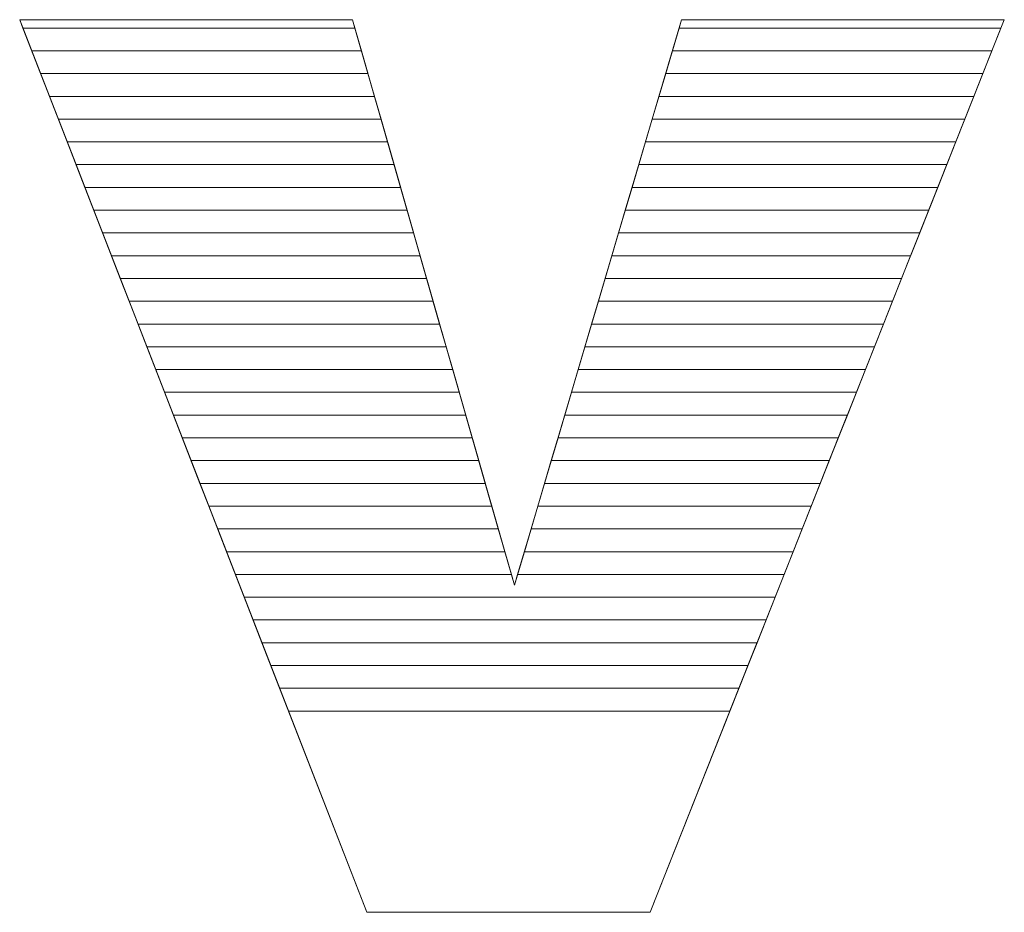
# Model space of a CAD drawing. Units: millimetres. Extents: x 2223 to 8173, y 796 to 7225.
# Drawn here: x 7529 to 7575, y 4359 to 4401 of the extents above; entities that cross this region are included whole.
import ezdxf

# ---------------------------------------------------------------- set-up
doc = ezdxf.new("R2010")
doc.units = ezdxf.units.MM
doc.layers.add('ABAVA - Шлюзы', color=7, linetype='Continuous')

# ---------------------------------------------------------------- blocks, each defined once
blk = doc.blocks.new('Dedallo D02 - side')
at = {"layer": 'ABAVA - Шлюзы', "color": 253, "lineweight": 0}
blk.add_open_spline([(5864.16, -27044.319), (5864.16, -27044.319), (5879.702, -27044.319), (5879.702, -27044.319), (5879.702, -27044.319), (5879.702, -27044.319), (5887.26, -27070.733), (5887.26, -27070.733), (5887.26, -27070.733), (5887.26, -27070.733), (5895.068, -27044.319), (5895.068, -27044.319), (5895.068, -27044.319), (5895.068, -27044.319), (5910.134, -27044.319), (5910.134, -27044.319), (5910.134, -27044.319), (5910.134, -27044.319), (5893.591, -27086.011), (5893.591, -27086.011), (5893.591, -27086.011), (5893.591, -27086.011), (5880.365, -27086.011), (5880.365, -27086.011), (5880.365, -27086.011), (5880.365, -27086.011), (5864.16, -27044.319), (5864.16, -27044.319)], degree=3, knots=[0, 0, 0, 0, 0.142857, 0.142857, 0.142857, 0.142857, 0.285714, 0.285714, 0.285714, 0.285714, 0.428571, 0.428571, 0.428571, 0.428571, 0.571429, 0.571429, 0.571429, 0.571429, 0.714286, 0.714286, 0.714286, 0.714286, 0.857143, 0.857143, 0.857143, 0.857143, 1, 1, 1, 1], dxfattribs=at)
at = {"layer": 'ABAVA - Шлюзы', "color": 41, "lineweight": 0}
for points in [[(5880.118, -27045.773), (5880.118, -27045.773), (5864.725, -27045.773), (5864.725, -27045.773), (5864.725, -27045.773), (5864.725, -27045.773), (5864.16, -27044.319), (5864.16, -27044.319), (5864.16, -27044.319), (5864.16, -27044.319), (5879.702, -27044.319), (5879.702, -27044.319), (5879.702, -27044.319), (5879.702, -27044.319), (5880.118, -27045.773), (5880.118, -27045.773)], [(5879.814, -27044.71), (5879.814, -27044.71), (5864.312, -27044.71), (5864.312, -27044.71), (5864.312, -27044.71), (5864.312, -27044.71), (5864.16, -27044.319), (5864.16, -27044.319), (5864.16, -27044.319), (5864.16, -27044.319), (5879.702, -27044.319), (5879.702, -27044.319), (5879.702, -27044.319), (5879.702, -27044.319), (5879.814, -27044.71), (5879.814, -27044.71)], [(5909.557, -27045.773), (5909.557, -27045.773), (5894.638, -27045.773), (5894.638, -27045.773), (5894.638, -27045.773), (5894.638, -27045.773), (5895.068, -27044.319), (5895.068, -27044.319), (5895.068, -27044.319), (5895.068, -27044.319), (5910.134, -27044.319), (5910.134, -27044.319), (5910.134, -27044.319), (5910.134, -27044.319), (5909.557, -27045.773), (5909.557, -27045.773)], [(5909.979, -27044.71), (5909.979, -27044.71), (5894.952, -27044.71), (5894.952, -27044.71), (5894.952, -27044.71), (5894.952, -27044.71), (5895.068, -27044.319), (5895.068, -27044.319), (5895.068, -27044.319), (5895.068, -27044.319), (5910.134, -27044.319), (5910.134, -27044.319), (5910.134, -27044.319), (5910.134, -27044.319), (5909.979, -27044.71), (5909.979, -27044.71)], [(5880.422, -27046.836), (5880.422, -27046.836), (5865.138, -27046.836), (5865.138, -27046.836), (5865.138, -27046.836), (5865.138, -27046.836), (5864.312, -27044.71), (5864.312, -27044.71), (5864.312, -27044.71), (5864.312, -27044.71), (5879.814, -27044.71), (5879.814, -27044.71), (5879.814, -27044.71), (5879.814, -27044.71), (5880.422, -27046.836), (5880.422, -27046.836)], [(5909.135, -27046.836), (5909.135, -27046.836), (5894.324, -27046.836), (5894.324, -27046.836), (5894.324, -27046.836), (5894.324, -27046.836), (5894.952, -27044.71), (5894.952, -27044.71), (5894.952, -27044.71), (5894.952, -27044.71), (5909.979, -27044.71), (5909.979, -27044.71), (5909.979, -27044.71), (5909.979, -27044.71), (5909.135, -27046.836), (5909.135, -27046.836)], [(5880.727, -27047.9), (5880.727, -27047.9), (5865.552, -27047.9), (5865.552, -27047.9), (5865.552, -27047.9), (5865.552, -27047.9), (5864.725, -27045.773), (5864.725, -27045.773), (5864.725, -27045.773), (5864.725, -27045.773), (5880.118, -27045.773), (5880.118, -27045.773), (5880.118, -27045.773), (5880.118, -27045.773), (5880.727, -27047.9), (5880.727, -27047.9)], [(5908.713, -27047.9), (5908.713, -27047.9), (5894.009, -27047.9), (5894.009, -27047.9), (5894.009, -27047.9), (5894.009, -27047.9), (5894.638, -27045.773), (5894.638, -27045.773), (5894.638, -27045.773), (5894.638, -27045.773), (5909.557, -27045.773), (5909.557, -27045.773), (5909.557, -27045.773), (5909.557, -27045.773), (5908.713, -27047.9), (5908.713, -27047.9)], [(5881.031, -27048.963), (5881.031, -27048.963), (5865.965, -27048.963), (5865.965, -27048.963), (5865.965, -27048.963), (5865.965, -27048.963), (5865.138, -27046.836), (5865.138, -27046.836), (5865.138, -27046.836), (5865.138, -27046.836), (5880.422, -27046.836), (5880.422, -27046.836), (5880.422, -27046.836), (5880.422, -27046.836), (5881.031, -27048.963), (5881.031, -27048.963)], [(5908.291, -27048.963), (5908.291, -27048.963), (5893.695, -27048.963), (5893.695, -27048.963), (5893.695, -27048.963), (5893.695, -27048.963), (5894.324, -27046.836), (5894.324, -27046.836), (5894.324, -27046.836), (5894.324, -27046.836), (5909.135, -27046.836), (5909.135, -27046.836), (5909.135, -27046.836), (5909.135, -27046.836), (5908.291, -27048.963), (5908.291, -27048.963)], [(5881.335, -27050.026), (5881.335, -27050.026), (5866.378, -27050.026), (5866.378, -27050.026), (5866.378, -27050.026), (5866.378, -27050.026), (5865.552, -27047.9), (5865.552, -27047.9), (5865.552, -27047.9), (5865.552, -27047.9), (5880.727, -27047.9), (5880.727, -27047.9), (5880.727, -27047.9), (5880.727, -27047.9), (5881.335, -27050.026), (5881.335, -27050.026)], [(5907.87, -27050.026), (5907.87, -27050.026), (5893.381, -27050.026), (5893.381, -27050.026), (5893.381, -27050.026), (5893.381, -27050.026), (5894.009, -27047.9), (5894.009, -27047.9), (5894.009, -27047.9), (5894.009, -27047.9), (5908.713, -27047.9), (5908.713, -27047.9), (5908.713, -27047.9), (5908.713, -27047.9), (5907.87, -27050.026), (5907.87, -27050.026)], [(5881.639, -27051.09), (5881.639, -27051.09), (5866.792, -27051.09), (5866.792, -27051.09), (5866.792, -27051.09), (5866.792, -27051.09), (5865.965, -27048.963), (5865.965, -27048.963), (5865.965, -27048.963), (5865.965, -27048.963), (5881.031, -27048.963), (5881.031, -27048.963), (5881.031, -27048.963), (5881.031, -27048.963), (5881.639, -27051.09), (5881.639, -27051.09)], [(5907.447, -27051.09), (5907.447, -27051.09), (5893.066, -27051.09), (5893.066, -27051.09), (5893.066, -27051.09), (5893.066, -27051.09), (5893.695, -27048.963), (5893.695, -27048.963), (5893.695, -27048.963), (5893.695, -27048.963), (5908.291, -27048.963), (5908.291, -27048.963), (5908.291, -27048.963), (5908.291, -27048.963), (5907.447, -27051.09), (5907.447, -27051.09)], [(5881.944, -27052.153), (5881.944, -27052.153), (5867.205, -27052.153), (5867.205, -27052.153), (5867.205, -27052.153), (5867.205, -27052.153), (5866.378, -27050.026), (5866.378, -27050.026), (5866.378, -27050.026), (5866.378, -27050.026), (5881.335, -27050.026), (5881.335, -27050.026), (5881.335, -27050.026), (5881.335, -27050.026), (5881.944, -27052.153), (5881.944, -27052.153)], [(5907.026, -27052.153), (5907.026, -27052.153), (5892.752, -27052.153), (5892.752, -27052.153), (5892.752, -27052.153), (5892.752, -27052.153), (5893.381, -27050.026), (5893.381, -27050.026), (5893.381, -27050.026), (5893.381, -27050.026), (5907.87, -27050.026), (5907.87, -27050.026), (5907.87, -27050.026), (5907.87, -27050.026), (5907.026, -27052.153), (5907.026, -27052.153)], [(5882.248, -27053.217), (5882.248, -27053.217), (5867.619, -27053.217), (5867.619, -27053.217), (5867.619, -27053.217), (5867.619, -27053.217), (5866.792, -27051.09), (5866.792, -27051.09), (5866.792, -27051.09), (5866.792, -27051.09), (5881.639, -27051.09), (5881.639, -27051.09), (5881.639, -27051.09), (5881.639, -27051.09), (5882.248, -27053.217), (5882.248, -27053.217)], [(5906.603, -27053.217), (5906.603, -27053.217), (5892.438, -27053.217), (5892.438, -27053.217), (5892.438, -27053.217), (5892.438, -27053.217), (5893.066, -27051.09), (5893.066, -27051.09), (5893.066, -27051.09), (5893.066, -27051.09), (5907.447, -27051.09), (5907.447, -27051.09), (5907.447, -27051.09), (5907.447, -27051.09), (5906.603, -27053.217), (5906.603, -27053.217)], [(5882.552, -27054.28), (5882.552, -27054.28), (5868.032, -27054.28), (5868.032, -27054.28), (5868.032, -27054.28), (5868.032, -27054.28), (5867.205, -27052.153), (5867.205, -27052.153), (5867.205, -27052.153), (5867.205, -27052.153), (5881.944, -27052.153), (5881.944, -27052.153), (5881.944, -27052.153), (5881.944, -27052.153), (5882.552, -27054.28), (5882.552, -27054.28)], [(5906.182, -27054.28), (5906.182, -27054.28), (5892.124, -27054.28), (5892.124, -27054.28), (5892.124, -27054.28), (5892.124, -27054.28), (5892.752, -27052.153), (5892.752, -27052.153), (5892.752, -27052.153), (5892.752, -27052.153), (5907.026, -27052.153), (5907.026, -27052.153), (5907.026, -27052.153), (5907.026, -27052.153), (5906.182, -27054.28), (5906.182, -27054.28)], [(5882.856, -27055.343), (5882.856, -27055.343), (5868.445, -27055.343), (5868.445, -27055.343), (5868.445, -27055.343), (5868.445, -27055.343), (5867.619, -27053.217), (5867.619, -27053.217), (5867.619, -27053.217), (5867.619, -27053.217), (5882.248, -27053.217), (5882.248, -27053.217), (5882.248, -27053.217), (5882.248, -27053.217), (5882.856, -27055.343), (5882.856, -27055.343)], [(5905.76, -27055.343), (5905.76, -27055.343), (5891.809, -27055.343), (5891.809, -27055.343), (5891.809, -27055.343), (5891.809, -27055.343), (5892.438, -27053.217), (5892.438, -27053.217), (5892.438, -27053.217), (5892.438, -27053.217), (5906.603, -27053.217), (5906.603, -27053.217), (5906.603, -27053.217), (5906.603, -27053.217), (5905.76, -27055.343), (5905.76, -27055.343)], [(5883.161, -27056.407), (5883.161, -27056.407), (5868.858, -27056.407), (5868.858, -27056.407), (5868.858, -27056.407), (5868.858, -27056.407), (5868.032, -27054.28), (5868.032, -27054.28), (5868.032, -27054.28), (5868.032, -27054.28), (5882.552, -27054.28), (5882.552, -27054.28), (5882.552, -27054.28), (5882.552, -27054.28), (5883.161, -27056.407), (5883.161, -27056.407)], [(5905.338, -27056.407), (5905.338, -27056.407), (5891.495, -27056.407), (5891.495, -27056.407), (5891.495, -27056.407), (5891.495, -27056.407), (5892.124, -27054.28), (5892.124, -27054.28), (5892.124, -27054.28), (5892.124, -27054.28), (5906.182, -27054.28), (5906.182, -27054.28), (5906.182, -27054.28), (5906.182, -27054.28), (5905.338, -27056.407), (5905.338, -27056.407)], [(5883.465, -27057.47), (5883.465, -27057.47), (5869.272, -27057.47), (5869.272, -27057.47), (5869.272, -27057.47), (5869.272, -27057.47), (5868.445, -27055.343), (5868.445, -27055.343), (5868.445, -27055.343), (5868.445, -27055.343), (5882.856, -27055.343), (5882.856, -27055.343), (5882.856, -27055.343), (5882.856, -27055.343), (5883.465, -27057.47), (5883.465, -27057.47)], [(5904.916, -27057.47), (5904.916, -27057.47), (5891.181, -27057.47), (5891.181, -27057.47), (5891.181, -27057.47), (5891.181, -27057.47), (5891.809, -27055.343), (5891.809, -27055.343), (5891.809, -27055.343), (5891.809, -27055.343), (5905.76, -27055.343), (5905.76, -27055.343), (5905.76, -27055.343), (5905.76, -27055.343), (5904.916, -27057.47), (5904.916, -27057.47)], [(5883.769, -27058.533), (5883.769, -27058.533), (5869.685, -27058.533), (5869.685, -27058.533), (5869.685, -27058.533), (5869.685, -27058.533), (5868.858, -27056.407), (5868.858, -27056.407), (5868.858, -27056.407), (5868.858, -27056.407), (5883.161, -27056.407), (5883.161, -27056.407), (5883.161, -27056.407), (5883.161, -27056.407), (5883.769, -27058.533), (5883.769, -27058.533)], [(5904.494, -27058.533), (5904.494, -27058.533), (5890.866, -27058.533), (5890.866, -27058.533), (5890.866, -27058.533), (5890.866, -27058.533), (5891.495, -27056.407), (5891.495, -27056.407), (5891.495, -27056.407), (5891.495, -27056.407), (5905.338, -27056.407), (5905.338, -27056.407), (5905.338, -27056.407), (5905.338, -27056.407), (5904.494, -27058.533), (5904.494, -27058.533)], [(5884.074, -27059.597), (5884.074, -27059.597), (5870.098, -27059.597), (5870.098, -27059.597), (5870.098, -27059.597), (5870.098, -27059.597), (5869.272, -27057.47), (5869.272, -27057.47), (5869.272, -27057.47), (5869.272, -27057.47), (5883.465, -27057.47), (5883.465, -27057.47), (5883.465, -27057.47), (5883.465, -27057.47), (5884.074, -27059.597), (5884.074, -27059.597)], [(5904.072, -27059.597), (5904.072, -27059.597), (5890.552, -27059.597), (5890.552, -27059.597), (5890.552, -27059.597), (5890.552, -27059.597), (5891.181, -27057.47), (5891.181, -27057.47), (5891.181, -27057.47), (5891.181, -27057.47), (5904.916, -27057.47), (5904.916, -27057.47), (5904.916, -27057.47), (5904.916, -27057.47), (5904.072, -27059.597), (5904.072, -27059.597)], [(5884.378, -27060.66), (5884.378, -27060.66), (5870.511, -27060.66), (5870.511, -27060.66), (5870.511, -27060.66), (5870.511, -27060.66), (5869.685, -27058.533), (5869.685, -27058.533), (5869.685, -27058.533), (5869.685, -27058.533), (5883.769, -27058.533), (5883.769, -27058.533), (5883.769, -27058.533), (5883.769, -27058.533), (5884.378, -27060.66), (5884.378, -27060.66)], [(5903.65, -27060.66), (5903.65, -27060.66), (5890.238, -27060.66), (5890.238, -27060.66), (5890.238, -27060.66), (5890.238, -27060.66), (5890.866, -27058.533), (5890.866, -27058.533), (5890.866, -27058.533), (5890.866, -27058.533), (5904.494, -27058.533), (5904.494, -27058.533), (5904.494, -27058.533), (5904.494, -27058.533), (5903.65, -27060.66), (5903.65, -27060.66)], [(5884.682, -27061.723), (5884.682, -27061.723), (5870.925, -27061.723), (5870.925, -27061.723), (5870.925, -27061.723), (5870.925, -27061.723), (5870.098, -27059.597), (5870.098, -27059.597), (5870.098, -27059.597), (5870.098, -27059.597), (5884.074, -27059.597), (5884.074, -27059.597), (5884.074, -27059.597), (5884.074, -27059.597), (5884.682, -27061.723), (5884.682, -27061.723)], [(5903.228, -27061.723), (5903.228, -27061.723), (5889.923, -27061.723), (5889.923, -27061.723), (5889.923, -27061.723), (5889.923, -27061.723), (5890.552, -27059.597), (5890.552, -27059.597), (5890.552, -27059.597), (5890.552, -27059.597), (5904.072, -27059.597), (5904.072, -27059.597), (5904.072, -27059.597), (5904.072, -27059.597), (5903.228, -27061.723), (5903.228, -27061.723)]]:
    blk.add_open_spline(points, degree=3, knots=[0, 0, 0, 0, 0.25, 0.25, 0.25, 0.25, 0.5, 0.5, 0.5, 0.5, 0.75, 0.75, 0.75, 0.75, 1, 1, 1, 1], dxfattribs=at)
at = {"layer": 'ABAVA - Шлюзы', "color": 53, "lineweight": 0}
for points in [[(5884.986, -27062.787), (5884.986, -27062.787), (5871.338, -27062.787), (5871.338, -27062.787), (5871.338, -27062.787), (5871.338, -27062.787), (5870.511, -27060.66), (5870.511, -27060.66), (5870.511, -27060.66), (5870.511, -27060.66), (5884.378, -27060.66), (5884.378, -27060.66), (5884.378, -27060.66), (5884.378, -27060.66), (5884.986, -27062.787), (5884.986, -27062.787)], [(5902.806, -27062.787), (5902.806, -27062.787), (5889.609, -27062.787), (5889.609, -27062.787), (5889.609, -27062.787), (5889.609, -27062.787), (5890.238, -27060.66), (5890.238, -27060.66), (5890.238, -27060.66), (5890.238, -27060.66), (5903.65, -27060.66), (5903.65, -27060.66), (5903.65, -27060.66), (5903.65, -27060.66), (5902.806, -27062.787), (5902.806, -27062.787)], [(5885.291, -27063.85), (5885.291, -27063.85), (5871.751, -27063.85), (5871.751, -27063.85), (5871.751, -27063.85), (5871.751, -27063.85), (5870.925, -27061.723), (5870.925, -27061.723), (5870.925, -27061.723), (5870.925, -27061.723), (5884.682, -27061.723), (5884.682, -27061.723), (5884.682, -27061.723), (5884.682, -27061.723), (5885.291, -27063.85), (5885.291, -27063.85)], [(5902.384, -27063.85), (5902.384, -27063.85), (5889.295, -27063.85), (5889.295, -27063.85), (5889.295, -27063.85), (5889.295, -27063.85), (5889.923, -27061.723), (5889.923, -27061.723), (5889.923, -27061.723), (5889.923, -27061.723), (5903.228, -27061.723), (5903.228, -27061.723), (5903.228, -27061.723), (5903.228, -27061.723), (5902.384, -27063.85), (5902.384, -27063.85)], [(5885.595, -27064.914), (5885.595, -27064.914), (5872.165, -27064.914), (5872.165, -27064.914), (5872.165, -27064.914), (5872.165, -27064.914), (5871.338, -27062.787), (5871.338, -27062.787), (5871.338, -27062.787), (5871.338, -27062.787), (5884.986, -27062.787), (5884.986, -27062.787), (5884.986, -27062.787), (5884.986, -27062.787), (5885.595, -27064.914), (5885.595, -27064.914)], [(5901.962, -27064.914), (5901.962, -27064.914), (5888.98, -27064.914), (5888.98, -27064.914), (5888.98, -27064.914), (5888.98, -27064.914), (5889.609, -27062.787), (5889.609, -27062.787), (5889.609, -27062.787), (5889.609, -27062.787), (5902.806, -27062.787), (5902.806, -27062.787), (5902.806, -27062.787), (5902.806, -27062.787), (5901.962, -27064.914), (5901.962, -27064.914)], [(5885.899, -27065.977), (5885.899, -27065.977), (5872.578, -27065.977), (5872.578, -27065.977), (5872.578, -27065.977), (5872.578, -27065.977), (5871.751, -27063.85), (5871.751, -27063.85), (5871.751, -27063.85), (5871.751, -27063.85), (5885.291, -27063.85), (5885.291, -27063.85), (5885.291, -27063.85), (5885.291, -27063.85), (5885.899, -27065.977), (5885.899, -27065.977)], [(5901.54, -27065.977), (5901.54, -27065.977), (5888.666, -27065.977), (5888.666, -27065.977), (5888.666, -27065.977), (5888.666, -27065.977), (5889.295, -27063.85), (5889.295, -27063.85), (5889.295, -27063.85), (5889.295, -27063.85), (5902.384, -27063.85), (5902.384, -27063.85), (5902.384, -27063.85), (5902.384, -27063.85), (5901.54, -27065.977), (5901.54, -27065.977)]]:
    blk.add_open_spline(points, degree=3, knots=[0, 0, 0, 0, 0.25, 0.25, 0.25, 0.25, 0.5, 0.5, 0.5, 0.5, 0.75, 0.75, 0.75, 0.75, 1, 1, 1, 1], dxfattribs=at)
at = {"layer": 'ABAVA - Шлюзы', "color": 40, "lineweight": 0}
for points, knots in [([(5886.203, -27067.04), (5886.203, -27067.04), (5872.991, -27067.04), (5872.991, -27067.04), (5872.991, -27067.04), (5872.991, -27067.04), (5872.165, -27064.914), (5872.165, -27064.914), (5872.165, -27064.914), (5872.165, -27064.914), (5885.595, -27064.914), (5885.595, -27064.914), (5885.595, -27064.914), (5885.595, -27064.914), (5886.203, -27067.04), (5886.203, -27067.04)], [0, 0, 0, 0, 0.25, 0.25, 0.25, 0.25, 0.5, 0.5, 0.5, 0.5, 0.75, 0.75, 0.75, 0.75, 1, 1, 1, 1]), ([(5901.119, -27067.04), (5901.119, -27067.04), (5888.352, -27067.04), (5888.352, -27067.04), (5888.352, -27067.04), (5888.352, -27067.04), (5888.98, -27064.914), (5888.98, -27064.914), (5888.98, -27064.914), (5888.98, -27064.914), (5901.962, -27064.914), (5901.962, -27064.914), (5901.962, -27064.914), (5901.962, -27064.914), (5901.119, -27067.04), (5901.119, -27067.04)], [0, 0, 0, 0, 0.25, 0.25, 0.25, 0.25, 0.5, 0.5, 0.5, 0.5, 0.75, 0.75, 0.75, 0.75, 1, 1, 1, 1]), ([(5886.508, -27068.104), (5886.508, -27068.104), (5873.405, -27068.104), (5873.405, -27068.104), (5873.405, -27068.104), (5873.405, -27068.104), (5872.578, -27065.977), (5872.578, -27065.977), (5872.578, -27065.977), (5872.578, -27065.977), (5885.899, -27065.977), (5885.899, -27065.977), (5885.899, -27065.977), (5885.899, -27065.977), (5886.508, -27068.104), (5886.508, -27068.104)], [0, 0, 0, 0, 0.25, 0.25, 0.25, 0.25, 0.5, 0.5, 0.5, 0.5, 0.75, 0.75, 0.75, 0.75, 1, 1, 1, 1]), ([(5900.696, -27068.104), (5900.696, -27068.104), (5888.037, -27068.104), (5888.037, -27068.104), (5888.037, -27068.104), (5888.037, -27068.104), (5888.666, -27065.977), (5888.666, -27065.977), (5888.666, -27065.977), (5888.666, -27065.977), (5901.54, -27065.977), (5901.54, -27065.977), (5901.54, -27065.977), (5901.54, -27065.977), (5900.696, -27068.104), (5900.696, -27068.104)], [0, 0, 0, 0, 0.25, 0.25, 0.25, 0.25, 0.5, 0.5, 0.5, 0.5, 0.75, 0.75, 0.75, 0.75, 1, 1, 1, 1]), ([(5886.812, -27069.167), (5886.812, -27069.167), (5873.818, -27069.167), (5873.818, -27069.167), (5873.818, -27069.167), (5873.818, -27069.167), (5872.991, -27067.04), (5872.991, -27067.04), (5872.991, -27067.04), (5872.991, -27067.04), (5886.203, -27067.04), (5886.203, -27067.04), (5886.203, -27067.04), (5886.203, -27067.04), (5886.812, -27069.167), (5886.812, -27069.167)], [0, 0, 0, 0, 0.25, 0.25, 0.25, 0.25, 0.5, 0.5, 0.5, 0.5, 0.75, 0.75, 0.75, 0.75, 1, 1, 1, 1]), ([(5900.275, -27069.167), (5900.275, -27069.167), (5887.723, -27069.167), (5887.723, -27069.167), (5887.723, -27069.167), (5887.723, -27069.167), (5888.352, -27067.04), (5888.352, -27067.04), (5888.352, -27067.04), (5888.352, -27067.04), (5901.119, -27067.04), (5901.119, -27067.04), (5901.119, -27067.04), (5901.119, -27067.04), (5900.275, -27069.167), (5900.275, -27069.167)], [0, 0, 0, 0, 0.25, 0.25, 0.25, 0.25, 0.5, 0.5, 0.5, 0.5, 0.75, 0.75, 0.75, 0.75, 1, 1, 1, 1]), ([(5887.116, -27070.23), (5887.116, -27070.23), (5874.231, -27070.23), (5874.231, -27070.23), (5874.231, -27070.23), (5874.231, -27070.23), (5873.405, -27068.104), (5873.405, -27068.104), (5873.405, -27068.104), (5873.405, -27068.104), (5886.508, -27068.104), (5886.508, -27068.104), (5886.508, -27068.104), (5886.508, -27068.104), (5887.116, -27070.23), (5887.116, -27070.23)], [0, 0, 0, 0, 0.25, 0.25, 0.25, 0.25, 0.5, 0.5, 0.5, 0.5, 0.75, 0.75, 0.75, 0.75, 1, 1, 1, 1]), ([(5899.853, -27070.23), (5899.853, -27070.23), (5887.409, -27070.23), (5887.409, -27070.23), (5887.409, -27070.23), (5887.409, -27070.23), (5888.037, -27068.104), (5888.037, -27068.104), (5888.037, -27068.104), (5888.037, -27068.104), (5900.696, -27068.104), (5900.696, -27068.104), (5900.696, -27068.104), (5900.696, -27068.104), (5899.853, -27070.23), (5899.853, -27070.23)], [0, 0, 0, 0, 0.25, 0.25, 0.25, 0.25, 0.5, 0.5, 0.5, 0.5, 0.75, 0.75, 0.75, 0.75, 1, 1, 1, 1]), ([(5899.431, -27071.294), (5899.431, -27071.294), (5874.645, -27071.294), (5874.645, -27071.294), (5874.645, -27071.294), (5874.645, -27071.294), (5873.818, -27069.167), (5873.818, -27069.167), (5873.818, -27069.167), (5873.818, -27069.167), (5886.812, -27069.167), (5886.812, -27069.167), (5886.812, -27069.167), (5886.812, -27069.167), (5887.26, -27070.733), (5887.26, -27070.733), (5887.26, -27070.733), (5887.26, -27070.733), (5887.723, -27069.167), (5887.723, -27069.167), (5887.723, -27069.167), (5887.723, -27069.167), (5900.275, -27069.167), (5900.275, -27069.167), (5900.275, -27069.167), (5900.275, -27069.167), (5899.431, -27071.294), (5899.431, -27071.294)], [0, 0, 0, 0, 0.142857, 0.142857, 0.142857, 0.142857, 0.285714, 0.285714, 0.285714, 0.285714, 0.428571, 0.428571, 0.428571, 0.428571, 0.571429, 0.571429, 0.571429, 0.571429, 0.714286, 0.714286, 0.714286, 0.714286, 0.857143, 0.857143, 0.857143, 0.857143, 1, 1, 1, 1]), ([(5899.009, -27072.357), (5899.009, -27072.357), (5875.058, -27072.357), (5875.058, -27072.357), (5875.058, -27072.357), (5875.058, -27072.357), (5874.231, -27070.23), (5874.231, -27070.23), (5874.231, -27070.23), (5874.231, -27070.23), (5887.116, -27070.23), (5887.116, -27070.23), (5887.116, -27070.23), (5887.116, -27070.23), (5887.26, -27070.733), (5887.26, -27070.733), (5887.26, -27070.733), (5887.26, -27070.733), (5887.409, -27070.23), (5887.409, -27070.23), (5887.409, -27070.23), (5887.409, -27070.23), (5899.853, -27070.23), (5899.853, -27070.23), (5899.853, -27070.23), (5899.853, -27070.23), (5899.009, -27072.357), (5899.009, -27072.357)], [0, 0, 0, 0, 0.142857, 0.142857, 0.142857, 0.142857, 0.285714, 0.285714, 0.285714, 0.285714, 0.428571, 0.428571, 0.428571, 0.428571, 0.571429, 0.571429, 0.571429, 0.571429, 0.714286, 0.714286, 0.714286, 0.714286, 0.857143, 0.857143, 0.857143, 0.857143, 1, 1, 1, 1]), ([(5898.587, -27073.42), (5898.587, -27073.42), (5875.471, -27073.42), (5875.471, -27073.42), (5875.471, -27073.42), (5875.471, -27073.42), (5874.645, -27071.294), (5874.645, -27071.294), (5874.645, -27071.294), (5874.645, -27071.294), (5899.431, -27071.294), (5899.431, -27071.294), (5899.431, -27071.294), (5899.431, -27071.294), (5898.587, -27073.42), (5898.587, -27073.42)], [0, 0, 0, 0, 0.25, 0.25, 0.25, 0.25, 0.5, 0.5, 0.5, 0.5, 0.75, 0.75, 0.75, 0.75, 1, 1, 1, 1]), ([(5898.165, -27074.484), (5898.165, -27074.484), (5875.885, -27074.484), (5875.885, -27074.484), (5875.885, -27074.484), (5875.885, -27074.484), (5875.058, -27072.357), (5875.058, -27072.357), (5875.058, -27072.357), (5875.058, -27072.357), (5899.009, -27072.357), (5899.009, -27072.357), (5899.009, -27072.357), (5899.009, -27072.357), (5898.165, -27074.484), (5898.165, -27074.484)], [0, 0, 0, 0, 0.25, 0.25, 0.25, 0.25, 0.5, 0.5, 0.5, 0.5, 0.75, 0.75, 0.75, 0.75, 1, 1, 1, 1]), ([(5897.743, -27075.547), (5897.743, -27075.547), (5876.298, -27075.547), (5876.298, -27075.547), (5876.298, -27075.547), (5876.298, -27075.547), (5875.471, -27073.42), (5875.471, -27073.42), (5875.471, -27073.42), (5875.471, -27073.42), (5898.587, -27073.42), (5898.587, -27073.42), (5898.587, -27073.42), (5898.587, -27073.42), (5897.743, -27075.547), (5897.743, -27075.547)], [0, 0, 0, 0, 0.25, 0.25, 0.25, 0.25, 0.5, 0.5, 0.5, 0.5, 0.75, 0.75, 0.75, 0.75, 1, 1, 1, 1]), ([(5897.321, -27076.611), (5897.321, -27076.611), (5876.711, -27076.611), (5876.711, -27076.611), (5876.711, -27076.611), (5876.711, -27076.611), (5875.885, -27074.484), (5875.885, -27074.484), (5875.885, -27074.484), (5875.885, -27074.484), (5898.165, -27074.484), (5898.165, -27074.484), (5898.165, -27074.484), (5898.165, -27074.484), (5897.321, -27076.611), (5897.321, -27076.611)], [0, 0, 0, 0, 0.25, 0.25, 0.25, 0.25, 0.5, 0.5, 0.5, 0.5, 0.75, 0.75, 0.75, 0.75, 1, 1, 1, 1]), ([(5876.298, -27075.547), (5876.298, -27075.547), (5897.743, -27075.547), (5897.743, -27075.547), (5897.743, -27075.547), (5897.743, -27075.547), (5893.591, -27086.011), (5893.591, -27086.011), (5893.591, -27086.011), (5893.591, -27086.011), (5880.365, -27086.011), (5880.365, -27086.011), (5880.365, -27086.011), (5880.365, -27086.011), (5876.298, -27075.547), (5876.298, -27075.547)], [0, 0, 0, 0, 0.25, 0.25, 0.25, 0.25, 0.5, 0.5, 0.5, 0.5, 0.75, 0.75, 0.75, 0.75, 1, 1, 1, 1])]:
    blk.add_open_spline(points, degree=3, knots=knots, dxfattribs=at)

msp = doc.modelspace()

# ---------------------------------------------------------------- block references
at = {"layer": 'ABAVA - Шлюзы'}
msp.add_blockref('Dedallo D02 - side', (1664.417, 31445.051), dxfattribs=at)

doc.saveas('drawing.dxf')
